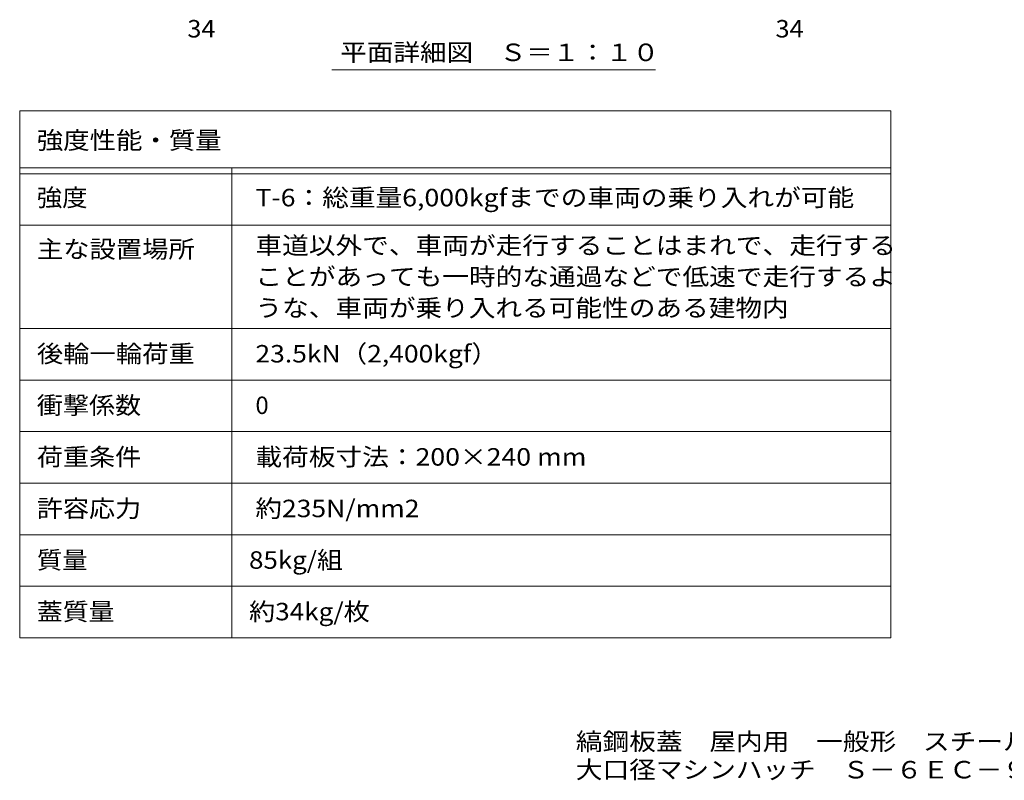
# Model space of a CAD drawing. Units: millimetres. Extents: x -1763 to 1938, y -1357 to 1379.
# Drawn here: x -1763 to -45, y -1357 to -29 of the extents above; entities that cross this region are included whole.
import ezdxf

# ---------------------------------------------------------------- set-up
doc = ezdxf.new("R2010")
doc.units = ezdxf.units.MM
doc.header["$LTSCALE"] = 10
for name, color, linetype in [('0-F', 7, 'Continuous'), ('F-5ﾚｲﾔ', 7, 'Continuous'), ('F-Fﾚｲﾔ', 7, 'Continuous'), ('寸法', 7, 'Continuous')]:
    doc.layers.add(name, color=color, linetype=linetype)
doc.styles.add('ＭＳ ゴシック', font='txt', dxfattribs={"height": 1})

msp = doc.modelspace()

# ---------------------------------------------------------------- linework, layer by layer
at = {"layer": 'F-5ﾚｲﾔ', "color": 7, "linetype": 'Continuous', "lineweight": 9}
for p, q in [((-243, -188), (-243, -1108)), ((-1763, -388), (-243, -388)), ((-1763, -568), (-243, -568))]:
    msp.add_line(p, q, dxfattribs=at)
at = {"layer": 'F-Fﾚｲﾔ', "color": 7, "linetype": 'Continuous', "lineweight": 9}
for p, q in [((-1763, -188), (-1763, -1108)), ((-1763, -188), (-243, -188)), ((-1763, -288), (-243, -288)), ((-1393, -288), (-1393, -1108)), ((-1763, -298), (-243, -298)), ((-1763, -388), (-243, -388)), ((-1763, -568), (-243, -568)), ((-1763, -658), (-243, -658)), ((-1763, -748), (-243, -748)), ((-243, -838), (-1763, -838)), ((-243, -928), (-1763, -928)), ((-243, -1018), (-1763, -1018)), ((-243, -1108), (-1763, -1108))]:
    msp.add_line(p, q, dxfattribs=at)
at = {"layer": '寸法', "color": 7, "linetype": 'Continuous', "lineweight": 9}
msp.add_line((-1218.7, -116.9), (-653.6, -116.9), dxfattribs=at)

# ---------------------------------------------------------------- texts
at = {"layer": '0-F', "color": 2, "linetype": 'Continuous', "lineweight": 211, "style": 'ＭＳ ゴシック', "width": 1.0625}
for p in [(-1470.5, -60.2), (-444.3, -60.2)]:
    msp.add_text('34', height=30.48, dxfattribs=at).set_placement(p)
at = {"layer": 'F-5ﾚｲﾔ', "color": 2, "linetype": 'Continuous', "lineweight": 9, "style": 'ＭＳ ゴシック'}
for s, width, p in [('縞鋼板蓋\u3000屋内用\u3000一般形\u3000スチール製\u3000ステンレス目地', 1.120192, (-792.7, -1304.1)), ('大口径マシンハッチ\u3000Ｓ－６ＥＣ－９００', 1.118421, (-792.7, -1353.3))]:
    msp.add_text(s, height=30.48, dxfattribs=dict(at, width=width)).set_placement(p)
at = {"layer": 'F-Fﾚｲﾔ', "color": 2, "linetype": 'Continuous', "lineweight": 9, "style": 'ＭＳ ゴシック'}
for s, width, p in [('強度性能・質量', 1.107143, (-1733, -254.9)), ('強度', 1.0625, (-1733, -354.9)), ('T-6：総重量6,000kgfまでの車両の乗り入れが可能', 1.119444, (-1351.7, -354.9)), ('主な設置場所', 1.104167, (-1733, -444.9)), ('車道以外で、車両が走行することはまれで、走行する', 1.119792, (-1351.7, -438.4)), ('ことがあっても一時的な通過などで低速で走行するよ', 1.119792, (-1351.7, -492.9)), ('うな、車両が乗り入れる可能性のある建物内', 1.11875, (-1351.7, -547.4)), ('後輪一輪荷重', 1.104167, (-1733, -627.4)), ('23.5kN（2,400kgf）', 1.111111, (-1351.7, -627.4)), ('衝撃係数', 1.09375, (-1733, -717.4)), ('荷重条件', 1.09375, (-1733, -807.4)), ('載荷板寸法：200×240 mm', 1.119565, (-1351.7, -807.4)), ('許容応力', 1.09375, (-1733, -897.4)), ('約235N/mm2', 1.1125, (-1351.7, -897.4)), ('質量', 1.0625, (-1733, -987.4)), ('85kg/組', 1.089286, (-1362.9, -987.4)), ('蓋質量', 1.083333, (-1733, -1077.4)), ('約34kg/枚', 1.097222, (-1362.9, -1077.4))]:
    msp.add_text(s, height=30.48, dxfattribs=dict(at, width=width)).set_placement(p)
msp.add_text('0', height=30.5, dxfattribs=at).set_placement((-1351.7, -717.4))
at = {"layer": '寸法', "color": 2, "linetype": 'Continuous', "lineweight": 9, "style": 'ＭＳ ゴシック', "width": 1.114583}
msp.add_text('平面詳細図\u3000Ｓ＝１：１０', height=30.48, dxfattribs=at).set_placement((-1203.7, -101.4))

doc.saveas('drawing.dxf')
